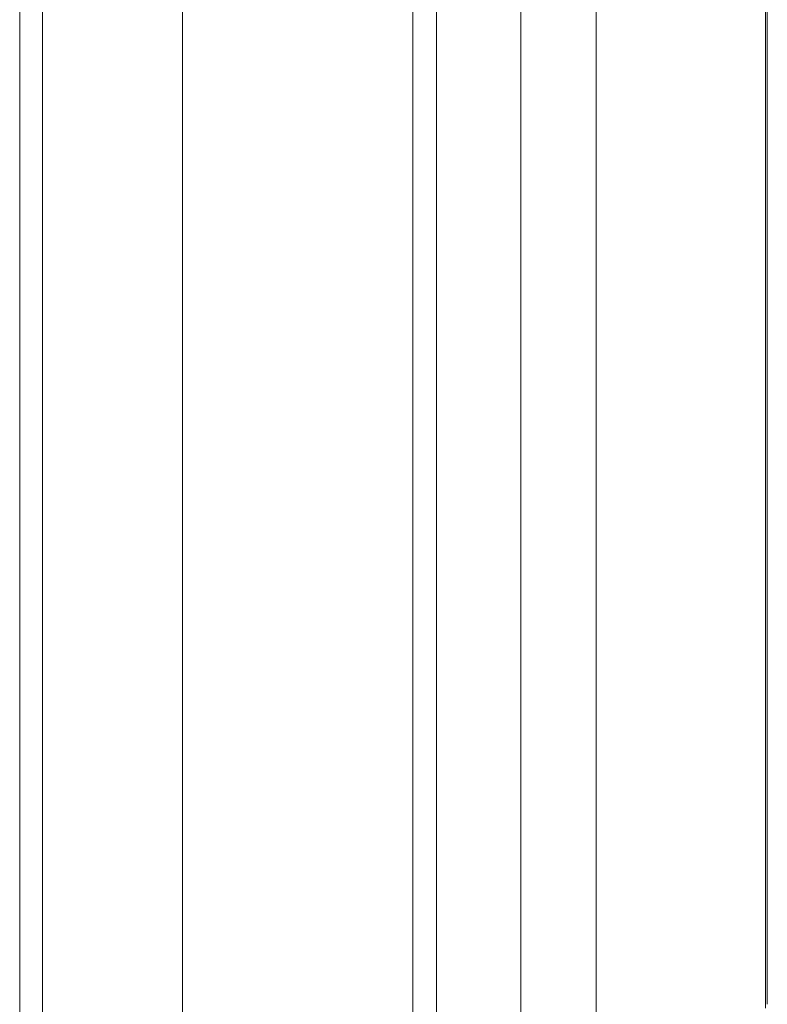
# Model space of a CAD drawing. Units: millimetres. Extents: x 75 to 608, y -392 to 549.
# Drawn here: x 348 to 350, y 14 to 17 of the extents above; entities that cross this region are included whole.
import ezdxf

# ---------------------------------------------------------------- set-up
doc = ezdxf.new("R2010")
doc.units = ezdxf.units.MM
doc.header["$LTSCALE"] = 0.01
doc.layers.add('2', color=3, linetype='Continuous', lineweight=0)

msp = doc.modelspace()

# ---------------------------------------------------------------- linework, layer by layer
at = {"layer": '2'}
for p, q in [((350.2425, 13.9997), (350.2425, 44.9537)), ((350.2478, 14.0114), (350.2478, 44.9654)), ((349.7457, 13.4772), (349.7457, 44.4641)), ((349.2766, 44.355), (349.2766, 13.5443)), ((349.5246, 13.5373), (349.5246, 44.3483)), ((349.2079, 12.9813), (349.2079, 43.9679)), ((348.531, 43.2786), (348.531, 12.2916)), ((348.531, 12.2918), (348.531, 43.2784)), ((348.0536, 11.91), (348.0536, 42.8714)), ((348.1207, 42.8818), (348.1207, 11.9203))]:
    msp.add_line(p, q, dxfattribs=at)

doc.saveas('drawing.dxf')
